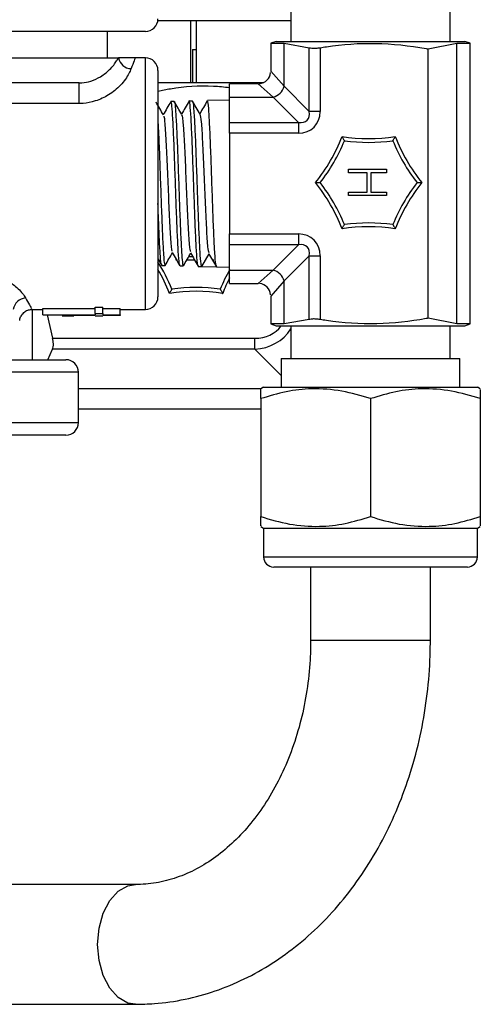
# Model space of a CAD drawing. Units: millimetres. Extents: x 0 to 25546, y 0 to 9489.
# Drawn here: x 1519 to 1555, y 648 to 727 of the extents above; entities that cross this region are included whole.
import ezdxf

# ---------------------------------------------------------------- set-up
doc = ezdxf.new("R2010")
doc.units = ezdxf.units.MM
doc.header["$LTSCALE"] = 5

msp = doc.modelspace()

# ---------------------------------------------------------------- linework, layer by layer
at = {"color": 7, "linetype": 'Continuous', "lineweight": 25}
for p, q in [((1540.21, 727.611), (1540.21, 725.011)), ((1552.86, 725.011), (1552.86, 727.611)), ((1529.628, 726.681), (1540.21, 726.681)), ((1532.209, 726.681), (1532.209, 721.751)), ((1532.664, 726.681), (1532.664, 721.751)), ((1528.635, 725.801), (1470.635, 725.801)), ((1525.635, 723.701), (1525.635, 725.801)), ((1539.035, 725.011), (1538.6, 724.853)), ((1538.6, 724.853), (1538.6, 722.636)), ((1538.6, 724.853), (1539.663, 724.853)), ((1539.035, 725.011), (1546.535, 725.011)), ((1539.663, 724.853), (1541.665, 724.506)), ((1539.663, 721.439), (1539.663, 724.853)), ((1546.535, 725.011), (1554.035, 725.011)), ((1551.116, 724.406), (1553.407, 724.853)), ((1553.407, 724.853), (1554.47, 724.853)), ((1553.407, 702.549), (1553.407, 724.853)), ((1554.47, 724.853), (1554.035, 725.011)), ((1554.47, 702.549), (1554.47, 724.853)), ((1532.387, 724.351), (1532.387, 721.751)), ((1532.387, 724.351), (1532.664, 724.351)), ((1541.665, 719.437), (1541.665, 724.506)), ((1542.531, 724.506), (1542.531, 719.437)), ((1551.116, 702.996), (1551.116, 724.406)), ((1504.055, 723.701), (1526.488, 723.701)), ((1526.51, 723.701), (1526.488, 723.701)), ((1528.635, 723.701), (1527.833, 723.701)), ((1528.635, 713.701), (1528.635, 723.701)), ((1529.635, 722.701), (1529.635, 713.701)), ((1538.6, 722.636), (1539.663, 721.439)), ((1523.379, 721.701), (1508.12, 721.701)), ((1523.379, 720.065), (1523.379, 721.701)), ((1529.635, 721.751), (1533.635, 721.751)), ((1533.635, 721.751), (1538.065, 721.751)), ((1537.6, 721.636), (1535.335, 721.636)), ((1535.335, 720.573), (1535.335, 721.636)), ((1538.797, 720.573), (1537.6, 721.636)), ((1539.663, 721.439), (1541.665, 719.437)), ((1530.921, 720.228), (1530.663, 720.221)), ((1532.37, 720.265), (1532.114, 720.258)), ((1535.335, 720.341), (1533.563, 720.296)), ((1535.335, 720.573), (1538.797, 720.573)), ((1535.335, 718.571), (1535.335, 720.573)), ((1540.799, 718.571), (1538.797, 720.573)), ((1523.379, 720.065), (1508.12, 720.065)), ((1542.531, 719.437), (1541.665, 719.437)), ((1535.335, 718.571), (1540.799, 718.571)), ((1535.335, 717.705), (1535.335, 718.571)), ((1540.799, 718.571), (1540.799, 717.705)), ((1540.799, 717.705), (1535.335, 717.705)), ((1535.335, 717.705), (1535.335, 709.697)), ((1544.795, 714.568), (1544.795, 714.837)), ((1544.795, 714.837), (1547.795, 714.837)), ((1547.795, 714.837), (1547.795, 714.568)), ((1546.256, 714.568), (1544.795, 714.568)), ((1546.256, 713.03), (1546.256, 714.568)), ((1547.795, 714.568), (1546.564, 714.568)), ((1546.564, 714.568), (1546.564, 713.03)), ((1528.635, 703.701), (1528.635, 713.701)), ((1529.635, 713.701), (1529.635, 704.701)), ((1544.795, 712.76), (1544.795, 713.03)), ((1544.795, 713.03), (1546.256, 713.03)), ((1547.795, 712.76), (1544.795, 712.76)), ((1546.564, 713.03), (1547.795, 713.03)), ((1547.795, 713.03), (1547.795, 712.76)), ((1535.335, 709.697), (1540.799, 709.697)), ((1535.335, 708.831), (1535.335, 709.697)), ((1540.799, 709.697), (1540.799, 708.831)), ((1540.799, 708.831), (1535.335, 708.831)), ((1535.335, 706.829), (1535.335, 708.831)), ((1538.797, 706.829), (1540.799, 708.831)), ((1529.635, 707.716), (1529.93, 707.205)), ((1531.074, 707.626), (1531.074, 707.698)), ((1531.116, 707.626), (1531.074, 707.626)), ((1532.544, 707.626), (1531.926, 707.626)), ((1532.082, 707.895), (1532.388, 707.895)), ((1533.681, 708.129), (1533.097, 707.119)), ((1534.074, 707.626), (1533.98, 707.626)), ((1541.665, 707.965), (1539.663, 705.963)), ((1541.665, 707.965), (1542.531, 707.965)), ((1541.665, 702.896), (1541.665, 707.965)), ((1542.531, 707.965), (1542.531, 702.896)), ((1529.939, 707.2), (1530.195, 707.193)), ((1531.389, 707.163), (1531.645, 707.156)), ((1532.838, 707.125), (1533.097, 707.119)), ((1533.097, 707.119), (1534.29, 707.088)), ((1534.29, 707.088), (1535.335, 707.061)), ((1535.335, 706.829), (1538.797, 706.829)), ((1535.335, 705.766), (1535.335, 706.829)), ((1537.6, 705.766), (1538.797, 706.829)), ((1535.335, 705.766), (1537.6, 705.766)), ((1539.663, 705.963), (1538.6, 704.766)), ((1539.663, 702.549), (1539.663, 705.963)), ((1538.6, 704.766), (1538.6, 702.549)), ((1519.567, 703.701), (1520.481, 703.701)), ((1519.635, 703.701), (1519.635, 699.701)), ((1520.481, 703.768), (1524.635, 703.768)), ((1520.481, 703.272), (1520.481, 703.768)), ((1524.635, 703.872), (1525.25, 703.872)), ((1524.635, 703.381), (1524.635, 703.872)), ((1525.25, 703.381), (1525.25, 703.872)), ((1525.25, 703.768), (1526.635, 703.768)), ((1526.635, 703.272), (1526.635, 703.768)), ((1526.635, 703.701), (1528.635, 703.701)), ((1520.481, 703.272), (1520.481, 703.259)), ((1520.481, 703.272), (1524.635, 703.272)), ((1520.834, 703.274), (1521.246, 701.408)), ((1522.009, 703.201), (1522.936, 703.201)), ((1522.029, 703.221), (1524.635, 703.272)), ((1524.635, 703.221), (1522.029, 703.221)), ((1524.635, 703.381), (1525.25, 703.381)), ((1524.635, 703.381), (1524.635, 703.272)), ((1524.635, 703.221), (1524.635, 703.201)), ((1524.635, 703.201), (1525.25, 703.201)), ((1525.25, 703.381), (1525.25, 703.272)), ((1525.25, 703.272), (1526.635, 703.272)), ((1526.635, 703.221), (1525.25, 703.221)), ((1525.25, 703.221), (1525.25, 703.201)), ((1526.635, 703.272), (1526.635, 703.221)), ((1541.665, 702.896), (1539.663, 702.549)), ((1553.407, 702.549), (1551.116, 702.996)), ((1538.6, 702.549), (1539.035, 702.391)), ((1539.663, 702.549), (1538.6, 702.549)), ((1539.035, 702.391), (1546.535, 702.391)), ((1540.21, 702.391), (1540.21, 699.791)), ((1546.535, 702.391), (1554.035, 702.391)), ((1552.86, 699.791), (1552.86, 702.391)), ((1554.47, 702.549), (1553.407, 702.549)), ((1554.035, 702.391), (1554.47, 702.549)), ((1521.246, 701.408), (1537.33, 701.408)), ((1537.33, 700.542), (1537.33, 701.408)), ((1520.891, 699.701), (1521.246, 700.542)), ((1537.33, 700.542), (1521.246, 700.542)), ((1539.435, 698.437), (1537.33, 700.542)), ((1539.435, 699.791), (1539.435, 697.521)), ((1539.435, 699.791), (1546.535, 699.791)), ((1546.535, 699.791), (1553.635, 699.791)), ((1553.635, 697.521), (1553.635, 699.791)), ((1513.902, 699.701), (1522.312, 699.701)), ((1523.312, 698.701), (1513.22, 698.701)), ((1523.312, 694.701), (1523.312, 698.701)), ((1537.817, 697.395), (1523.312, 697.395)), ((1538.035, 697.521), (1537.805, 697.388)), ((1538.035, 697.521), (1546.535, 697.521)), ((1546.535, 697.521), (1555.035, 697.521)), ((1555.265, 697.388), (1555.035, 697.521)), ((1537.805, 696.609), (1537.805, 687.234)), ((1546.535, 696.609), (1546.535, 687.234)), ((1555.265, 696.609), (1555.265, 687.234)), ((1523.312, 695.801), (1537.805, 695.801)), ((1513.22, 694.701), (1523.312, 694.701)), ((1522.312, 693.701), (1513.902, 693.701)), ((1537.805, 686.454), (1538.035, 686.321)), ((1555.035, 686.321), (1555.265, 686.454)), ((1538.035, 686.321), (1538.035, 684.021)), ((1538.035, 686.321), (1546.535, 686.321)), ((1546.535, 686.321), (1555.035, 686.321)), ((1555.035, 684.021), (1555.035, 686.321)), ((1538.035, 684.021), (1546.535, 684.021)), ((1546.535, 684.021), (1555.035, 684.021)), ((1546.535, 683.221), (1538.835, 683.221)), ((1541.775, 683.221), (1541.775, 677.371)), ((1554.235, 683.221), (1546.535, 683.221)), ((1551.295, 677.371), (1551.295, 683.221)), ((1551.295, 677.371), (1541.775, 677.371)), ((1527.856, 657.981), (1487.026, 657.981)), ((1487.026, 648.461), (1527.856, 648.461))]:
    msp.add_line(p, q, dxfattribs=at)
at = {"color": 7, "linetype": 'Continuous', "lineweight": 25, "flags": 128}
for points in [[(1524.839, 653.221), (1524.951, 654.505), (1525.278, 655.694), (1525.797, 656.7), (1526.468, 657.447), (1527.242, 657.882), (1527.84, 657.981)], [(1527.855, 648.461), (1527.242, 648.561), (1526.468, 648.995), (1525.797, 649.742), (1525.278, 650.748), (1524.951, 651.937), (1524.839, 653.221)]]:
    msp.add_lwpolyline(points, dxfattribs=at)
at = {"color": 7, "linetype": 'Continuous', "lineweight": 25}
for centre, radius, start, end in [((1528.635, 726.801), 1, 270, 0), ((1527.53, 723.874), 1.035, 189.59452, 267.97166), ((1528.635, 722.701), 1, 0, 90), ((1537.6, 722.636), 1, 275.92805, 353.60367), ((1538.476, 721.759), 1.229, 285.11128, 344.88872), ((1531.488, 722.378), 13.7, 321.11334, 338.88666), ((1531.488, 722.378), 14, 322.09679, 337.90321), ((1546.385, 730.978), 13.7, 261.11334, 278.88666), ((1546.385, 730.978), 14, 262.09679, 277.90321), ((1561.281, 722.378), 14, 202.09679, 217.90321), ((1561.281, 722.378), 13.7, 201.11334, 218.88666), ((1531.488, 705.176), 13.7, 21.11334, 38.88666), ((1531.488, 705.176), 14, 22.09679, 37.90321), ((1561.281, 705.176), 14, 142.09679, 157.90321), ((1561.281, 705.176), 13.7, 141.11334, 158.88666), ((1546.385, 696.576), 13.7, 81.11334, 98.88666), ((1546.385, 696.576), 14, 82.09679, 97.90321), ((1517.767, 700.041), 14, 22.09679, 32.03526), ((1517.767, 700.041), 13.7, 21.11334, 29.97023), ((1547.56, 700.041), 14, 150.83674, 157.90321), ((1538.476, 705.643), 1.229, 15.11128, 74.88872), ((1547.56, 700.041), 13.7, 153.17089, 158.88666), ((1532.663, 691.441), 14, 82.09679, 97.90321), ((1537.6, 704.766), 1, 5.92805, 83.60367), ((1519.182, 703.55), 1.063, 94.26326, 171.82385), ((1528.635, 704.701), 1, 270, 0), ((1532.663, 691.441), 13.7, 81.11334, 98.88666), ((1522.312, 698.701), 1, 0, 90), ((1522.312, 694.701), 1, 270, 0), ((1538.835, 684.021), 0.8, 180, 270), ((1554.235, 684.021), 0.8, 270, 0)]:
    msp.add_arc(centre, radius, start, end, dxfattribs=at)
for centre, major_axis, ratio, start_param, end_param in [((1540.221, 720.014), (1.826, -1.826), 0.774597, 5.624127, 6.942243), ((1540.221, 720.014), (-1.278, 1.278), 0.553283, 2.482535, 3.800651), ((1540.221, 707.388), (-1.826, -1.826), 0.774597, 2.482535, 3.800651), ((1540.221, 707.388), (1.278, 1.278), 0.553283, 5.624127, 6.942243), ((1536.464, 704.872), (2.739, -2.739), 0.774597, 5.624127, 6.396584), ((1536.464, 704.872), (-3.286, 3.286), 0.860663, 2.482535, 3.324503)]:
    msp.add_ellipse(centre, major_axis=major_axis, ratio=ratio, start_param=start_param, end_param=end_param, dxfattribs=at)
for points, knots in [([(1542.531, 724.506), (1542.697, 724.532), (1544.153, 724.764), (1546.98, 724.973), (1549.683, 724.664), (1551.061, 724.416), (1551.116, 724.406)], [0, 0, 0, 0, 0.058466, 0.513014, 0.980563, 1, 1, 1, 1]), ([(1541.665, 724.506), (1541.727, 724.491), (1541.852, 724.462), (1542.135, 724.46), (1542.373, 724.481), (1542.504, 724.502), (1542.531, 724.506)], [0, 0, 0, 0, 0.30888, 0.617964, 0.923364, 1, 1, 1, 1]), ([(1523.379, 721.701), (1523.449, 721.703), (1523.771, 721.712), (1524.385, 721.852), (1525.169, 722.229), (1525.904, 722.831), (1526.299, 723.357), (1526.444, 723.621), (1526.488, 723.701)], [0, 0, 0, 0, 0.036587, 0.167454, 0.34036, 0.567204, 0.869207, 1, 1, 1, 1]), ([(1527.833, 723.701), (1527.831, 723.701), (1527.581, 723.701), (1527.036, 723.701), (1526.673, 723.701), (1526.51, 723.701)], [0, 0, 0, 0, 0.00445, 0.553207, 1, 1, 1, 1]), ([(1527.833, 723.701), (1527.814, 723.658), (1527.78, 723.578), (1527.585, 723.075), (1527.493, 722.84)], [0, 0, 0, 0, 0.531226, 1, 1, 1, 1]), ([(1527.493, 722.84), (1527.442, 722.715), (1527.283, 722.332), (1526.772, 721.571), (1525.804, 720.757), (1524.743, 720.256), (1523.913, 720.078), (1523.478, 720.067), (1523.379, 720.065)], [0, 0, 0, 0, 0.13092, 0.403259, 0.623461, 0.80588, 0.955853, 1, 1, 1, 1]), ([(1529.635, 721.039), (1529.965, 721.112), (1531.41, 721.432), (1533.342, 721.552), (1534.906, 721.388), (1535.335, 721.343)], [0, 0, 0, 0, 0.177242, 0.774194, 1, 1, 1, 1]), ([(1530.077, 719.158), (1529.978, 719.329), (1529.78, 719.671), (1529.582, 720.013), (1529.483, 720.184)], [0, 0, 0, 0, 0.499926, 1, 1, 1, 1]), ([(1530.655, 720.215), (1530.553, 720.039), (1530.355, 719.696), (1530.156, 719.354), (1530.06, 719.187)], [0, 0, 0, 0, 0.514261, 1, 1, 1, 1]), ([(1531.376, 707.264), (1531.36, 707.283), (1531.318, 707.334), (1531.251, 708.236), (1531.173, 709.773), (1531.095, 711.785), (1531.017, 714.004), (1530.939, 716.186), (1530.862, 718.097), (1530.784, 719.472), (1530.718, 720.195), (1530.678, 720.146), (1530.665, 720.129)], [0, 0, 0, 0, 0.066294, 0.176045, 0.28576, 0.395449, 0.505106, 0.614725, 0.724305, 0.833858, 0.943382, 1, 1, 1, 1]), ([(1530.922, 720.187), (1530.925, 720.2), (1530.955, 720.318), (1531.01, 719.834), (1531.088, 718.727), (1531.166, 716.981), (1531.244, 714.882), (1531.321, 712.643), (1531.399, 710.528), (1531.477, 708.751), (1531.555, 707.598), (1531.612, 707.082), (1531.642, 707.194), (1531.647, 707.211)], [0, 0, 0, 0, 0.0135155, 0.1208272, 0.2281656, 0.3355359, 0.442944, 0.5503884, 0.6578588, 0.76536, 0.8728975, 0.9804737, 1, 1, 1, 1]), ([(1531.527, 719.195), (1531.428, 719.366), (1531.23, 719.709), (1531.032, 720.051), (1530.933, 720.222)], [0, 0, 0, 0, 0.49993, 1, 1, 1, 1]), ([(1532.105, 720.253), (1532.003, 720.077), (1531.805, 719.734), (1531.607, 719.391), (1531.51, 719.224)], [0, 0, 0, 0, 0.514223, 1, 1, 1, 1]), ([(1532.827, 707.201), (1532.821, 707.191), (1532.789, 707.135), (1532.732, 707.769), (1532.653, 709.063), (1532.576, 710.943), (1532.498, 713.116), (1532.42, 715.36), (1532.342, 717.408), (1532.264, 719.057), (1532.186, 720.024), (1532.132, 720.399), (1532.104, 720.23), (1532.101, 720.216)], [0, 0, 0, 0, 0.023293, 0.130883, 0.238441, 0.345961, 0.453445, 0.560903, 0.668331, 0.775722, 0.883074, 0.990401, 1, 1, 1, 1]), ([(1532.976, 719.234), (1532.877, 719.405), (1532.679, 719.747), (1532.481, 720.089), (1532.382, 720.26)], [0, 0, 0, 0, 0.499931, 1, 1, 1, 1]), ([(1532.386, 720.171), (1532.395, 720.179), (1532.429, 720.213), (1532.49, 719.513), (1532.568, 718.146), (1532.645, 716.225), (1532.723, 714.032), (1532.801, 711.797), (1532.879, 709.774), (1532.957, 708.205), (1533.029, 707.273), (1533.076, 707.166), (1533.097, 707.119)], [0, 0, 0, 0, 0.035929, 0.145322, 0.254753, 0.36422, 0.473714, 0.583239, 0.692801, 0.802402, 0.91203, 1, 1, 1, 1]), ([(1533.556, 720.291), (1533.454, 720.114), (1533.255, 719.771), (1533.057, 719.428), (1532.96, 719.262)], [0, 0, 0, 0, 0.514147, 1, 1, 1, 1]), ([(1534.276, 707.155), (1534.255, 707.219), (1534.208, 707.362), (1534.135, 708.457), (1534.057, 710.133), (1533.978, 712.232), (1533.9, 714.49), (1533.823, 716.656), (1533.745, 718.501), (1533.667, 719.749), (1533.607, 720.337), (1533.573, 720.239), (1533.565, 720.217)], [0, 0, 0, 0, 0.090252, 0.199939, 0.309599, 0.419227, 0.528816, 0.638368, 0.747895, 0.857391, 0.96685, 1, 1, 1, 1]), ([(1529.635, 718.584), (1529.652, 718.275), (1529.695, 717.494), (1529.764, 715.688), (1529.842, 713.502), (1529.92, 711.318), (1529.997, 709.398), (1530.075, 707.995), (1530.142, 707.238), (1530.183, 707.272), (1530.197, 707.284)], [0, 0, 0, 0, 0.090694, 0.229095, 0.367536, 0.506026, 0.644564, 0.783136, 0.921748, 1, 1, 1, 1]), ([(1530.077, 719.032), (1530.09, 719.041), (1530.137, 719.075), (1530.218, 718.032), (1530.32, 716.131), (1530.422, 713.701), (1530.524, 711.268), (1530.626, 709.361), (1530.707, 708.312), (1530.755, 708.344), (1530.768, 708.353)], [0, 0, 0, 0, 0.056835, 0.204242, 0.351719, 0.499266, 0.646883, 0.794571, 0.942329, 1, 1, 1, 1]), ([(1531.527, 719.122), (1531.533, 719.136), (1531.572, 719.231), (1531.646, 718.374), (1531.748, 716.646), (1531.85, 714.257), (1531.952, 711.773), (1532.054, 709.694), (1532.143, 708.408), (1532.198, 708.339), (1532.219, 708.313)], [0, 0, 0, 0, 0.023994, 0.171204, 0.318483, 0.465832, 0.613251, 0.760739, 0.908298, 1, 1, 1, 1]), ([(1532.975, 719.214), (1533.008, 719.074), (1533.075, 718.787), (1533.175, 717.103), (1533.277, 714.826), (1533.379, 712.3), (1533.481, 710.076), (1533.578, 708.521), (1533.64, 708.313), (1533.669, 708.218)], [0, 0, 0, 0, 0.140611, 0.287407, 0.434271, 0.581205, 0.728208, 0.87528, 1, 1, 1, 1]), ([(1544.268, 717.443), (1544.269, 717.442), (1544.292, 717.401), (1544.338, 717.322), (1544.394, 717.225), (1544.432, 717.159), (1544.455, 717.119), (1544.458, 717.114), (1544.46, 717.111)], [0, 0, 0, 0, 0.006534, 0.261494, 0.511889, 0.682208, 0.840851, 1, 1, 1, 1]), ([(1548.31, 717.111), (1548.311, 717.114), (1548.314, 717.119), (1548.337, 717.159), (1548.375, 717.225), (1548.431, 717.322), (1548.477, 717.401), (1548.5, 717.442), (1548.501, 717.443)], [0, 0, 0, 0, 0.159149, 0.317792, 0.488111, 0.738506, 0.993466, 1, 1, 1, 1]), ([(1542.152, 713.777), (1542.153, 713.777), (1542.2, 713.777), (1542.292, 713.777), (1542.403, 713.777), (1542.479, 713.777), (1542.525, 713.777), (1542.532, 713.777), (1542.535, 713.777)], [0, 0, 0, 0, 0.006534, 0.261494, 0.511889, 0.682208, 0.840851, 1, 1, 1, 1]), ([(1550.235, 713.777), (1550.238, 713.777), (1550.244, 713.777), (1550.29, 713.777), (1550.366, 713.777), (1550.478, 713.777), (1550.57, 713.777), (1550.616, 713.777), (1550.617, 713.777)], [0, 0, 0, 0, 0.159149, 0.317792, 0.488111, 0.738506, 0.993466, 1, 1, 1, 1]), ([(1529.94, 707.254), (1529.935, 707.237), (1529.905, 707.125), (1529.848, 707.636), (1529.77, 708.787), (1529.699, 710.379), (1529.654, 711.607), (1529.635, 712.128)], [0, 0, 0, 0, 0.045706, 0.301163, 0.556558, 0.811878, 1, 1, 1, 1]), ([(1544.268, 710.111), (1544.269, 710.112), (1544.292, 710.153), (1544.338, 710.232), (1544.394, 710.329), (1544.432, 710.395), (1544.455, 710.435), (1544.458, 710.44), (1544.46, 710.443)], [0, 0, 0, 0, 0.006534, 0.261494, 0.511889, 0.682208, 0.840851, 1, 1, 1, 1]), ([(1548.31, 710.443), (1548.311, 710.44), (1548.314, 710.435), (1548.337, 710.395), (1548.375, 710.329), (1548.431, 710.232), (1548.477, 710.153), (1548.5, 710.112), (1548.501, 710.111)], [0, 0, 0, 0, 0.159149, 0.317792, 0.488111, 0.738506, 0.993466, 1, 1, 1, 1]), ([(1530.208, 707.199), (1530.307, 707.37), (1530.499, 707.702), (1530.692, 708.035), (1530.785, 708.197)], [0, 0, 0, 0, 0.514488, 1, 1, 1, 1]), ([(1530.768, 708.226), (1530.87, 708.05), (1531.074, 707.697), (1531.278, 707.345), (1531.38, 707.168)], [0, 0, 0, 0, 0.499917, 1, 1, 1, 1]), ([(1531.658, 707.162), (1531.757, 707.333), (1531.949, 707.665), (1532.142, 707.998), (1532.235, 708.159)], [0, 0, 0, 0, 0.5146112, 1, 1, 1, 1]), ([(1532.219, 708.188), (1532.321, 708.012), (1532.525, 707.659), (1532.728, 707.307), (1532.83, 707.131)], [0, 0, 0, 0, 0.499935, 1, 1, 1, 1]), ([(1533.669, 708.15), (1533.771, 707.974), (1533.975, 707.622), (1534.179, 707.269), (1534.281, 707.093)], [0, 0, 0, 0, 0.499931, 1, 1, 1, 1]), ([(1515.975, 706.428), (1516.216, 706.409), (1516.759, 706.366), (1517.596, 706.04), (1518.449, 705.477), (1518.902, 704.947), (1519.068, 704.669), (1519.103, 704.61)], [0, 0, 0, 0, 0.148926, 0.33626, 0.584095, 0.91214, 1, 1, 1, 1]), ([(1530.738, 705.308), (1530.737, 705.305), (1530.734, 705.3), (1530.711, 705.26), (1530.673, 705.194), (1530.617, 705.097), (1530.571, 705.018), (1530.548, 704.977), (1530.547, 704.976)], [0, 0, 0, 0, 0.159149, 0.317792, 0.488111, 0.738506, 0.993466, 1, 1, 1, 1]), ([(1534.588, 705.308), (1534.59, 705.305), (1534.593, 705.3), (1534.616, 705.26), (1534.654, 705.194), (1534.71, 705.097), (1534.756, 705.018), (1534.779, 704.977), (1534.78, 704.976)], [0, 0, 0, 0, 0.159149, 0.317792, 0.488111, 0.738506, 0.993466, 1, 1, 1, 1]), ([(1519.103, 704.61), (1519.326, 704.228), (1519.642, 703.687), (1519.584, 703.785), (1519.567, 703.815)], [0, 0, 0, 0, 0.705166, 1, 1, 1, 1]), ([(1518.646, 702.824), (1518.646, 702.837), (1518.647, 702.961), (1518.745, 703.19), (1518.956, 703.466), (1519.257, 703.656), (1519.483, 703.684), (1519.589, 703.697)], [0, 0, 0, 0, 0.028443, 0.264469, 0.513243, 0.7722, 1, 1, 1, 1]), ([(1542.531, 702.896), (1542.423, 702.911), (1542.208, 702.94), (1541.918, 702.943), (1541.747, 702.921), (1541.679, 702.9), (1541.665, 702.896)], [0, 0, 0, 0, 0.30888, 0.617964, 0.923364, 1, 1, 1, 1]), ([(1551.116, 702.996), (1551.061, 702.986), (1549.719, 702.744), (1547.018, 702.43), (1544.189, 702.633), (1542.697, 702.87), (1542.531, 702.896)], [0, 0, 0, 0, 0.019437, 0.474319, 0.941534, 1, 1, 1, 1]), ([(1521.246, 700.542), (1521.269, 700.6), (1521.315, 700.715), (1521.324, 700.976), (1521.294, 701.218), (1521.258, 701.361), (1521.246, 701.408)], [0, 0, 0, 0, 0.290306, 0.581366, 0.86317, 1, 1, 1, 1]), ([(1546.535, 696.609), (1545.777, 696.834), (1544.245, 697.289), (1541.976, 697.456), (1539.806, 697.211), (1538.476, 696.811), (1537.805, 696.609)], [0, 0, 0, 0, 0.264605, 0.534948, 0.765343, 1, 1, 1, 1]), ([(1555.265, 696.609), (1554.507, 696.834), (1552.975, 697.289), (1550.706, 697.456), (1548.536, 697.211), (1547.206, 696.811), (1546.535, 696.609)], [0, 0, 0, 0, 0.2646052, 0.5349482, 0.7653434, 1, 1, 1, 1]), ([(1537.805, 696.609), (1537.805, 696.946), (1537.805, 697.39), (1537.805, 697.345), (1537.805, 697.334)], [0, 0, 0, 0, 0.758412, 1, 1, 1, 1]), ([(1555.265, 697.332), (1555.265, 697.343), (1555.265, 697.392), (1555.265, 696.947), (1555.265, 696.609)], [0, 0, 0, 0, 0.24156, 1, 1, 1, 1]), ([(1537.805, 687.234), (1538.562, 687.008), (1540.094, 686.553), (1542.364, 686.387), (1544.534, 686.631), (1545.864, 687.032), (1546.535, 687.234)], [0, 0, 0, 0, 0.264605, 0.534948, 0.765343, 1, 1, 1, 1]), ([(1537.805, 686.511), (1537.805, 686.499), (1537.805, 686.45), (1537.805, 686.896), (1537.805, 687.234)], [0, 0, 0, 0, 0.24156, 1, 1, 1, 1]), ([(1546.535, 687.234), (1547.292, 687.008), (1548.824, 686.553), (1551.094, 686.387), (1553.264, 686.631), (1554.594, 687.032), (1555.265, 687.234)], [0, 0, 0, 0, 0.264605, 0.534948, 0.765343, 1, 1, 1, 1]), ([(1555.265, 687.234), (1555.265, 686.897), (1555.265, 686.452), (1555.265, 686.497), (1555.265, 686.508)], [0, 0, 0, 0, 0.758412, 1, 1, 1, 1]), ([(1527.856, 648.461), (1528.353, 648.473), (1529.671, 648.503), (1531.796, 648.818), (1534.193, 649.472), (1536.517, 650.432), (1538.744, 651.682), (1540.853, 653.212), (1542.823, 655.008), (1544.631, 657.053), (1546.257, 659.325), (1547.683, 661.799), (1548.89, 664.448), (1549.867, 667.241), (1550.602, 670.146), (1551.085, 673.132), (1551.276, 675.555), (1551.291, 676.97), (1551.295, 677.371)], [0, 0, 0, 0, 0.0392671, 0.1040383, 0.1688286, 0.2338193, 0.299174, 0.3649986, 0.4313324, 0.4981529, 0.5653919, 0.6329577, 0.7007569, 0.7687099, 0.8367583, 0.9048646, 0.9730105, 1, 1, 1, 1]), ([(1541.775, 677.371), (1541.769, 676.961), (1541.752, 675.735), (1541.555, 673.704), (1541.109, 671.331), (1540.447, 669.061), (1539.59, 666.932), (1538.554, 664.976), (1537.363, 663.224), (1536.04, 661.699), (1534.611, 660.419), (1533.097, 659.394), (1531.515, 658.634), (1529.892, 658.15), (1528.666, 657.992), (1527.987, 657.983), (1527.856, 657.981)], [0, 0, 0, 0, 0.038909, 0.116409, 0.193864, 0.271213, 0.348456, 0.425632, 0.502805, 0.580131, 0.657869, 0.736415, 0.816311, 0.89818, 0.980331, 1, 1, 1, 1])]:
    msp.add_open_spline(points, degree=3, knots=knots, dxfattribs=at)

doc.saveas('drawing.dxf')
